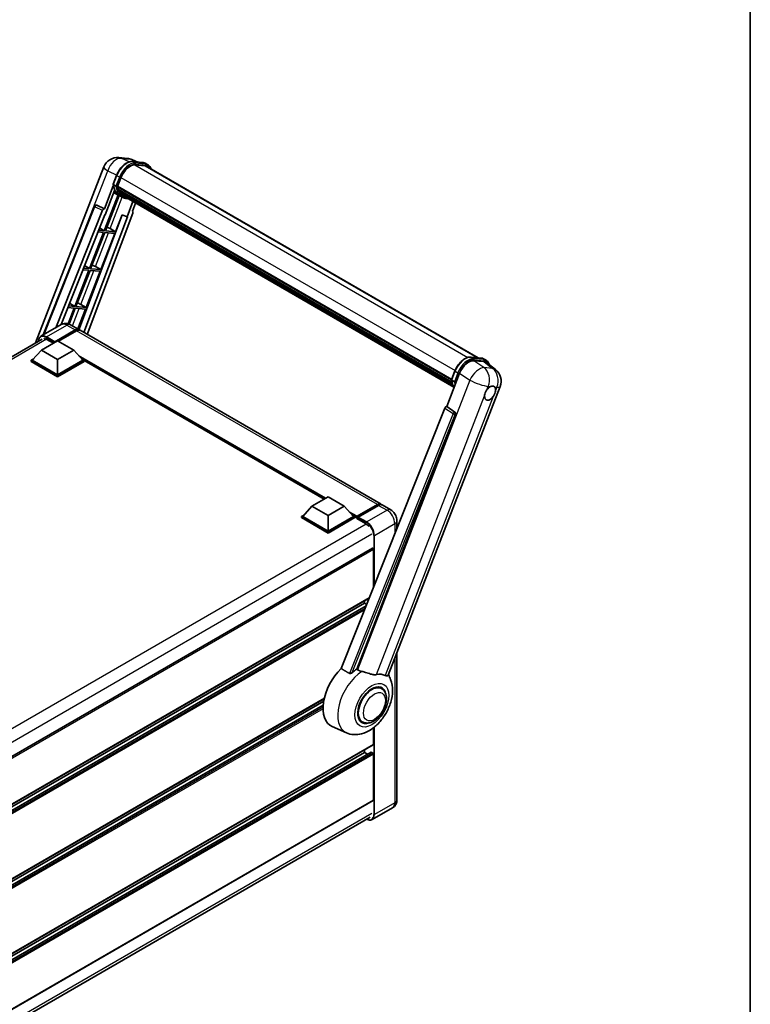
# Model space of a CAD drawing. Units: millimetres. Extents: x 0 to 10822, y 0 to 1686.
# Drawn here: x 1946 to 2346, y 273 to 812 of the extents above; entities that cross this region are included whole.
import ezdxf

# ---------------------------------------------------------------- set-up
doc = ezdxf.new("R2010")
doc.units = ezdxf.units.MM
doc.header["$LTSCALE"] = 6
for name, color, linetype, lineweight in [('Border (ISO)', 7, 'Continuous', 35), ('Visible (ISO)', 7, 'Continuous', 35), ('Visible Narrow (ISO)', 7, 'Continuous', 25)]:
    doc.layers.add(name, color=color, linetype=linetype, lineweight=lineweight)

# ---------------------------------------------------------------- blocks, each defined once
blk = doc.blocks.new('図面枠 tk図枠')
at = {"layer": 'Border (ISO)'}
blk.add_line((405.5, 289), (405.5, 8), dxfattribs=at)

msp = doc.modelspace()

# ---------------------------------------------------------------- linework, layer by layer
at = {"layer": 'Visible (ISO)'}
for p, q in [((2000.3124, 736.5275), (2005.0363, 736.1056)), ((2010.7946, 734.0933), (2007.429, 735.5104)), ((2007.7873, 734.3619), (2013.2986, 733.8697)), ((2014.4916, 732.0996), (2009.0754, 732.5833)), ((2009.4045, 732.5699), (2014.9159, 732.0777)), ((2016.1632, 732.6039), (2014.749, 733.4204)), ((1954.7932, 635.191), (1992.1424, 731.453)), ((2015.6632, 731.7379), (2196.9898, 627.0489)), ((1997.2013, 721.9574), (1999.0663, 726.7642)), ((1998.7508, 720.9238), (1997.3366, 721.7403)), ((1999.6328, 720.7754), (2001.4839, 725.5463)), ((1997.3107, 721.1561), (1992.414, 708.5355)), ((1992.8262, 705.1989), (1997.9912, 718.511)), ((2000.6747, 715.756), (1997.4722, 717.1733)), ((1999.5835, 720.6196), (2182.4752, 615.0271)), ((1999.791, 720.3268), (1999.5894, 720.4432)), ((1999.6478, 720.814), (2182.5485, 615.2162)), ((2000.3539, 718.4367), (2000.0894, 718.5894)), ((2000.0945, 718.7123), (2182.7972, 613.2289)), ((2000.1128, 719.0813), (2182.6823, 613.6748)), ((2000.8031, 717.5366), (2183.1168, 612.2777)), ((2001.2414, 716.8805), (2000.922, 717.0648)), ((2000.929, 717.1277), (2183.3077, 611.8313)), ((2001.9011, 716.2972), (2183.4926, 611.4553)), ((1999.9191, 716.0904), (1992.3379, 696.5508)), ((1992.9502, 696.4961), (2000.4599, 715.8511)), ((2002.1723, 714.8905), (2000.7581, 715.707)), ((2002.0616, 715.9139), (2183.736, 611.0241)), ((2008.065, 712.4478), (2004.8363, 704.1262)), ((2007.7233, 707.1681), (2009.4594, 711.6428)), ((1958.8915, 639.4933), (1987.011, 709.9351)), ((1965.8145, 643.4904), (1991.4454, 707.6979)), ((2007.9988, 706.2194), (1982.9711, 639.802)), ((1988.0287, 710.5604), (1988.0597, 710.5576)), ((1992.414, 708.5355), (1988.2476, 710.5062)), ((1992.4019, 708.5366), (1992.414, 708.5355)), ((2007.7233, 707.1681), (2007.7354, 707.1671)), ((2007.8446, 707.1404), (2007.7311, 707.1882)), ((1968.6994, 645.156), (1992.6733, 705.2125)), ((2002.2047, 705.2342), (1978.5138, 642.3644)), ((2004.9891, 704.1125), (1981.1513, 640.8527)), ((1992.6733, 705.2125), (1992.8262, 705.1989)), ((1998.4616, 696.0039), (2002.0656, 705.2928)), ((2002.0656, 705.2928), (2004.8363, 704.1262)), ((2004.8363, 704.1262), (2004.9891, 704.1125)), ((1991.9843, 695.6396), (1984.2945, 675.8203)), ((1984.9069, 675.7656), (1992.5967, 695.5849)), ((1988.9597, 695.9097), (1991.9843, 695.6396)), ((1992.3379, 696.5508), (1989.3231, 696.8201)), ((1989.8168, 698.0568), (1992.3379, 696.5508)), ((1990.4182, 675.2734), (1998.108, 695.0926)), ((1992.5967, 695.5849), (1998.108, 695.0926)), ((1998.4616, 696.0039), (1992.9502, 696.4961)), ((1995.5577, 697.6547), (1998.4616, 696.0039)), ((1983.941, 674.9091), (1976.2512, 655.0898)), ((1976.8635, 655.0351), (1984.5533, 674.8544)), ((1980.6924, 675.1992), (1983.941, 674.9091)), ((1984.2945, 675.8203), (1981.0558, 676.1096)), ((1981.5861, 677.4382), (1984.2945, 675.8203)), ((1982.3749, 654.5429), (1990.0647, 674.3621)), ((1984.5533, 674.8544), (1990.0647, 674.3621)), ((1990.4182, 675.2734), (1984.9069, 675.7656)), ((1987.5144, 676.9242), (1990.4182, 675.2734)), ((1972.425, 654.4887), (1975.8976, 654.1786)), ((1975.8976, 654.1786), (1972.5792, 645.6259)), ((1976.2512, 655.0898), (1972.7884, 655.3991)), ((1973.1359, 645.4278), (1976.51, 654.1239)), ((1973.3554, 656.8197), (1976.2512, 655.0898)), ((1976.51, 654.1239), (1982.0213, 653.6316)), ((1982.3749, 654.5429), (1976.8635, 655.0351)), ((1977.8113, 642.781), (1982.0213, 653.6316)), ((1979.4711, 656.1937), (1982.3749, 654.5429)), ((1968.7844, 645.205), (1957.6475, 638.7751)), ((1965.0669, 635.4773), (1976.3806, 642.0093)), ((1965.2436, 635.8243), (1976.3806, 642.2542)), ((1977.0877, 641.846), (1967.2235, 636.1509)), ((1973.7844, 645.1059), (1978.3806, 642.4523)), ((2143.8436, 546.9222), (1979.0877, 642.0441)), ((1735.0594, 508.3277), (1958.3975, 637.2719)), ((1957.9958, 631.2723), (1966.8346, 636.3754)), ((1961.001, 637.0491), (1964.5012, 635.0282)), ((1965.0669, 635.4773), (1965.0669, 635.5181)), ((1966.8346, 636.3754), (1975.6735, 631.2723)), ((1957.9958, 631.2723), (1952.9753, 625.6385)), ((1966.8346, 626.1692), (1957.9958, 631.2723)), ((1965.1729, 635.4161), (1965.0669, 635.4773)), ((1975.6735, 631.2723), (1966.8346, 626.1692)), ((1975.6735, 631.2723), (1980.6939, 625.6385)), ((1952.2682, 625.6385), (1953.7247, 626.4794)), ((1952.2682, 625.067), (1952.2682, 625.6385)), ((1966.8346, 617.2286), (1952.2682, 625.6385)), ((1966.8346, 616.657), (1952.2682, 625.067)), ((1966.8346, 617.6368), (1952.9753, 625.6385)), ((1966.8346, 626.1692), (1966.8346, 617.6368)), ((1980.6939, 625.6385), (1966.8346, 617.6368)), ((1981.401, 625.6385), (1966.8346, 617.2286)), ((1981.401, 625.067), (1966.8346, 616.657)), ((1979.9446, 626.4794), (1981.401, 625.6385)), ((1981.401, 625.067), (1981.401, 625.6385)), ((2112.7765, 549.6606), (1981.401, 625.5102)), ((2193.0493, 627.4009), (2198.5606, 626.9086)), ((2194.5771, 625.4283), (2200.1258, 624.9327)), ((2200.0109, 626.4594), (2201.4251, 625.6429)), ((2182.4632, 614.9963), (2184.3283, 619.8032)), ((2201.6011, 624.3675), (2206.5122, 620.5561)), ((1966.8346, 616.657), (1966.8346, 617.2286)), ((2179.7973, 600.3497), (2186.8791, 618.6021)), ((2182.5985, 614.7793), (2184.0127, 613.9628)), ((2147.7809, 453.3899), (2209.0657, 611.3423)), ((2178.8287, 599.5121), (2121.9724, 457.0822)), ((2179.7973, 600.3497), (2179.7852, 600.3508)), ((2184.2394, 597.3502), (2179.7973, 600.3497)), ((2130.5204, 456.7309), (2184.5816, 596.0654)), ((2106.064, 545.7851), (2114.9028, 550.8882)), ((2114.9028, 550.8882), (2123.7416, 545.7851)), ((2106.064, 545.7851), (2101.0435, 540.1513)), ((2114.9028, 540.682), (2106.064, 545.7851)), ((2123.7416, 545.7851), (2114.9028, 540.682)), ((2123.7416, 545.7851), (2128.7621, 540.1513)), ((2130.5816, 539.8575), (2141.8953, 546.3895)), ((2130.742, 540.3146), (2141.8436, 546.7241)), ((2142.5507, 546.3159), (2131.4137, 539.886)), ((2149.1469, 543.8604), (2144.5507, 546.514)), ((2100.3364, 540.1513), (2101.7928, 540.9922)), ((2100.3364, 539.5798), (2100.3364, 540.1513)), ((2114.9028, 531.7414), (2100.3364, 540.1513)), ((2114.9028, 531.1699), (2100.3364, 539.5798)), ((2114.9028, 532.1497), (2101.0435, 540.1513)), ((2114.9028, 540.682), (2114.9028, 532.1497)), ((2128.7621, 540.1513), (2114.9028, 532.1497)), ((2129.4692, 540.1513), (2114.9028, 531.7414)), ((2129.4692, 539.5798), (2114.9028, 531.1699)), ((2128.0128, 540.9922), (2129.4692, 540.1513)), ((2129.4692, 539.5798), (2129.4692, 540.1513)), ((2130.5299, 539.4107), (2129.4692, 540.023)), ((2130.5299, 539.5798), (2130.5299, 539.9472)), ((2130.5299, 539.1715), (2130.5299, 539.7431)), ((2130.5299, 539.1715), (2135.3028, 536.4158)), ((2131.237, 539.5389), (2130.7066, 539.8451)), ((2131.237, 539.5798), (2131.237, 539.5389)), ((2152.5611, 537.9468), (2152.5611, 533.7094)), ((2114.9028, 531.1699), (2114.9028, 531.7414)), ((2139.1187, 522.8664), (1915.0454, 393.4976)), ((2139.7222, 501.5471), (2139.7222, 522.2292)), ((2137.339, 495.5769), (1915.5694, 367.5381)), ((2134.7725, 492.8353), (1915.5694, 366.2784)), ((2135.6581, 491.366), (1915.5694, 364.2978)), ((2134.7725, 492.8353), (2134.7725, 494.0951)), ((2135.9689, 492.1446), (2134.7725, 492.8353)), ((2152.5611, 465.7102), (2152.5611, 385.2619)), ((2144.0884, 446.1007), (2142.449, 447.0471)), ((2112.7732, 440.569), (1915.5694, 326.7133)), ((2112.49, 439.1457), (1915.5694, 325.4535)), ((2112.2177, 437.0079), (1915.5694, 323.4729)), ((2133.5884, 427.9141), (2131.949, 428.8606)), ((2124.914, 421.889), (2117.164, 425.3188)), ((2139.7222, 415.4723), (2139.7222, 424.6617)), ((2139.6187, 415.2434), (1915.5694, 285.8885)), ((2138.3702, 411.2822), (1915.5694, 282.6481)), ((2134.7725, 411.1857), (1915.5694, 284.6287)), ((2134.7725, 411.1857), (2134.7725, 412.4455)), ((2136.4878, 410.1954), (2134.7725, 411.1857)), ((2139.3687, 410.7774), (2138.5202, 411.2673)), ((2139.7222, 385.0578), (2139.7222, 410.1651)), ((2139.6187, 384.8289), (1915.5694, 255.474)), ((2150.1469, 380.8823), (2139.0099, 374.4524)), ((1914.7452, 246.9092), (2137.9064, 375.7514))]:
    msp.add_line(p, q, dxfattribs=at)
for centre, radius, start, end in [((1999.6007, 728.5592), 8, 84.896091, 158.793977), ((2004.3246, 728.1373), 8, 67.166358, 84.896091), ((1987.9397, 709.5644), 1, 84.896091, 158.2387), ((2201.6074, 614.2361), 8, 338.793977, 52.185752)]:
    msp.add_arc(centre, radius, start, end, dxfattribs=at)
for centre, major_axis, ratio, start_param, end_param in [((2006.5054, 725.0978), (4.1, 7.1014), 0.57735027, 0.26179939, 1.83259571), ((2011.6632, 724.8097), (4, 6.9282), 0.57735027, 0, 0.26179939), ((2012.0167, 724.6056), (4.1, 7.1014), 0.57735027, 6.06187086, 6.54498469), ((2011.6632, 724.8097), (4.1, 7.1014), 0.57735027, 6.06187086, 6.24005567), ((2008.9146, 730.6508), (-8.51, -14.7398), 0.57735027, 5.93096438, 6.30366314), ((1999.8801, 720.7139), (-0.215, -0.3724), 0.57735027, 4.87693346, 6.77119455), ((2010.6823, 729.6302), (-8.01, -13.8737), 0.57735027, 5.69863493, 5.7149654), ((2011.0359, 729.4261), (8.11, 14.0469), 0.57735027, 2.5543424, 2.68164536), ((2000.3912, 718.8066), (-0.215, -0.3724), 0.57735027, 4.74797851, 6.94572748), ((2010.6823, 729.6302), (-8.01, -13.8737), 0.57735027, 5.88216923, 5.89997857), ((2011.0359, 729.4261), (-8.11, -14.0469), 0.57735027, 5.87046798, 5.99777094), ((2001.2257, 717.222), (-0.215, -0.3724), 0.57735027, 4.92251144, 7.1202604), ((2011.0359, 729.4261), (-8.11, -14.0469), 0.57735027, 6.0450009, 6.17230386), ((2010.6823, 729.6302), (-8.01, -13.8737), 0.57735027, 6.084277, 6.18156167), ((2002.0047, 716.2123), (-0.115, -0.1992), 0.57735027, 4.61794393, 5.13932199), ((2002.3582, 716.0082), (-0.215, -0.3724), 0.57735027, 5.09704436, 7.28961151), ((2002.0047, 716.2123), (-0.215, -0.3724), 0.57735027, 0.96529558, 1.00642621), ((2011.0359, 729.4261), (-8.11, -14.0469), 0.57735027, 6.22138854, 6.34498207), ((2010.6823, 729.6302), (-8.11, -14.0469), 0.57735027, 0.0217991, 0.06179676), ((2003.7545, 715.2021), (-0.215, -0.3724), 0.57735027, 5.2767591, 7.28961151), ((2003.4009, 715.4062), (-0.215, -0.3724), 0.57735027, 0.96529558, 1.00642621), ((1987.9523, 709.5633), (0.1293, 0.992), 0.73761003, 6.04950114, 6.31311409), ((1992.0516, 707.6215), (0.496, 0.8706), 0.5794272, 0.25896112, 1.80620149), ((2007.3759, 706.2528), (-0.5076, -0.8682), 0.57511278, 1.85878508, 3.40602546), ((1993.3619, 697.7248), (-3.7082, 1.5009), 0.22135844, 4.17094547, 4.70044469), ((1985.3186, 676.9943), (-3.7082, 1.5009), 0.22135844, 4.17094547, 4.70044469), ((1977.2753, 656.2638), (-3.7082, 1.5009), 0.22135844, 4.17094547, 4.70044469), ((1976.3806, 638.9882), (2, 3.4641), 0.57735027, 6.10547471, 7.06858347), ((1976.3806, 638.9882), (1.85, 3.2043), 0.57735027, 0.02962637, 0.78539816), ((1977.0877, 638.58), (2, 3.4641), 0.57735027, 0, 0.78539816), ((1961.001, 633.1707), (-2.375, 4.1136), 0.57735027, 5.49778714, 6.06759905), ((1965.2436, 635.6202), (0.125, 0.2165), 0.57735027, 0.78539816, 2.35619449), ((2191.7753, 618.1073), (-3.9678, -6.9644), 0.57952204, 3.40056789, 4.96376802), ((2197.2492, 617.6184), (4.0623, 6.9451), 0.57513686, 6.20770977, 6.54772141), ((2203.5386, 607.6664), (2.125, 3.6806), 0.57735027, 0.6952205, 1.3991746), ((2203.5386, 607.6664), (2.125, 3.6806), 0.57735027, 5.40760948, 6.11156358), ((2203.5386, 607.6664), (-2.125, -3.6806), 0.57735027, 5.40760948, 7.68235991), ((2179.4349, 599.4357), (-0.496, -0.8706), 0.5794272, 3.40055377, 4.94779415), ((2183.8209, 596.4785), (-0.0268, -1.0002), 0.83822063, 1.16770984, 2.6512397), ((2141.8436, 543.4581), (2, 3.4641), 0.57735027, 6.10547471, 7.06858347), ((2142.5507, 543.0499), (2, 3.4641), 0.57735027, 0, 0.78539816), ((2130.742, 540.0697), (0.15, 0.2598), 0.57735027, 0.78539816, 2.35619449), ((2130.7066, 539.641), (-0.125, 0.2165), 0.57735027, 5.49778714, 7.06858347), ((2131.4137, 539.6818), (-0.125, -0.2165), 0.57735027, 3.92699082, 5.49778714), ((2135.3028, 532.5375), (2.375, -4.1136), 0.57735027, 1.78638258, 2.35619449), ((2139.3687, 522.4333), (-0.25, 0.433), 0.57735027, 3.92699082, 6.28318531), ((2126.9943, 443.8455), (-10.5, -18.1865), 0.57735027, 4.27198711, 6.34508866), ((2131.9441, 440.9878), (10.1938, 17.6562), 0.57735027, 0.88431348, 1.05235894), ((2137.6009, 437.7218), (8.8752, 15.3722), 0.57735027, 0.04275891, 0.48083986), ((2138.8384, 437.0074), (-5.25, -9.0933), 0.57735027, 3.14159265, 6.28318531), ((2138.8384, 437.0074), (-5.5, -9.5263), 0.57735027, 2.51814983, 6.90662813), ((2138.8384, 437.0074), (-5.25, -9.0933), 0.57735027, 3.14159265, 6.28318531), ((2139.3687, 415.6764), (0.25, -0.433), 0.57735027, 0, 0.78539816), ((2138.5202, 411.0224), (-0.15, 0.2598), 0.57735027, 5.49778714, 6.28318531), ((2139.3687, 410.3692), (-0.25, 0.433), 0.57735027, 3.92699082, 5.49778714), ((2139.3687, 385.2619), (0.25, -0.433), 0.57735027, 0, 0.78539816)]:
    msp.add_ellipse(centre, major_axis=major_axis, ratio=ratio, start_param=start_param, end_param=end_param, dxfattribs=at)
for points, knots in [([(1999.0663, 726.7642), (1999.3924, 727.6048), (1999.8069, 728.4349), (2000.7743, 729.9992), (2001.327, 730.7331), (2002.5216, 732.037), (2003.1633, 732.6069), (2004.4826, 733.5287), (2005.1601, 733.8808), (2006.4994, 734.3253), (2007.1625, 734.4177), (2007.7873, 734.3619)], [6.28318531, 6.28318531, 6.28318531, 6.28318531, 6.59734457, 6.59734457, 6.91150384, 6.91150384, 7.2256631, 7.2256631, 7.53982237, 7.53982237, 7.85398163, 7.85398163, 7.85398163, 7.85398163]), ([(2013.2986, 733.8697), (2013.4028, 733.8604), (2013.5058, 733.847), (2013.7092, 733.8119), (2013.8095, 733.7902), (2014.0071, 733.7385), (2014.1044, 733.7085), (2014.2953, 733.6402), (2014.3889, 733.6019), (2014.5721, 733.5172), (2014.6617, 733.4708), (2014.749, 733.4204)], [1.570796327, 1.570796327, 1.570796327, 1.570796327, 1.623156204, 1.623156204, 1.675516082, 1.675516082, 1.727875959, 1.727875959, 1.780235837, 1.780235837, 1.832595715, 1.832595715, 1.832595715, 1.832595715]), ([(2017.8278, 730.4882), (2017.6875, 730.8857), (2017.5038, 731.2504), (2016.9768, 732.0002), (2016.5995, 732.352), (2016.1632, 732.6039)], [3.991574901, 3.991574901, 3.991574901, 3.991574901, 4.188790205, 4.188790205, 4.450589593, 4.450589593, 4.450589593, 4.450589593]), ([(1997.2013, 721.9574), (1997.1956, 721.9428), (1997.1931, 721.9276), (1997.1955, 721.8826), (1997.2088, 721.8523), (1997.258, 721.7934), (1997.2928, 721.7656), (1997.3366, 721.7403)], [-0.047751254, -0.047751254, -0.047751254, -0.047751254, -0.0376220805, -0.0376220805, -0.0185556094, -0.0185556094, 0, 0, 0, 0]), ([(2000.7581, 715.707), (2000.3666, 715.933), (2000.0007, 716.2034), (1999.3289, 716.8254), (1999.0229, 717.177), (1998.476, 717.9522), (1998.2351, 718.3758), (1997.821, 719.286), (1997.6477, 719.7726), (1997.3697, 720.7999), (1997.2649, 721.3406), (1997.1946, 721.904)], [4.974188368, 4.974188368, 4.974188368, 4.974188368, 5.104549002, 5.104549002, 5.234909635, 5.234909635, 5.365270269, 5.365270269, 5.495630902, 5.495630902, 5.625991536, 5.625991536, 5.625991536, 5.625991536]), ([(1998.7508, 720.9238), (1998.7945, 720.8986), (1998.8461, 720.8765), (1998.9611, 720.8406), (1999.0234, 720.8273), (1999.153, 720.811), (1999.2191, 720.8089), (1999.3161, 720.8148), (1999.3496, 720.8189), (1999.4126, 720.8306), (1999.442, 720.8382), (1999.4695, 720.8478), (1999.4703, 720.8481), (1999.471, 720.8484)], [-0.0807455701, -0.0807455701, -0.0807455701, -0.0807455701, -0.0621538264, -0.0621538264, -0.0430502261, -0.0430502261, -0.0228675214, -0.0228675214, -0.011463002, -0.011463002, 0, 0, 0.0003347789, 0.0003347789, 0.0003347789, 0.0003347789]), ([(2002.1723, 714.8905), (2002.8774, 714.4834), (2003.6655, 714.2214), (2004.7614, 714.0771), (2005.0224, 714.0574), (2005.2874, 714.0515)], [1.308996939, 1.308996939, 1.308996939, 1.308996939, 1.543772585, 1.543772585, 1.615404026, 1.615404026, 1.615404026, 1.615404026]), ([(1973.7844, 645.1059), (1973.5533, 645.2394), (1973.3036, 645.3629), (1972.7582, 645.578), (1972.4622, 645.6698), (1971.8178, 645.8001), (1971.4689, 645.8384), (1970.7278, 645.8302), (1970.3353, 645.7829), (1969.5464, 645.5765), (1969.1509, 645.4166), (1968.7844, 645.205)], [3.141592654, 3.141592654, 3.141592654, 3.141592654, 3.298672286, 3.298672286, 3.455751919, 3.455751919, 3.612831552, 3.612831552, 3.769911184, 3.769911184, 3.926990817, 3.926990817, 3.926990817, 3.926990817]), ([(1956.3337, 636.0804), (1956.3393, 636.283), (1956.3562, 636.4795), (1956.4197, 636.9056), (1956.4727, 637.1309), (1956.6145, 637.5529), (1956.7033, 637.7497), (1956.916, 638.1089), (1957.04, 638.2713), (1957.3206, 638.5553), (1957.4773, 638.6768), (1957.6475, 638.7751)], [1.602386081, 1.602386081, 1.602386081, 1.602386081, 1.727875959, 1.727875959, 1.884955592, 1.884955592, 2.042035225, 2.042035225, 2.199114858, 2.199114858, 2.35619449, 2.35619449, 2.35619449, 2.35619449]), ([(2184.3283, 619.8032), (2184.6544, 620.6438), (2185.0689, 621.4739), (2186.0362, 623.0381), (2186.5889, 623.772), (2187.7836, 625.0759), (2188.4253, 625.6458), (2189.7446, 626.5676), (2190.422, 626.9197), (2191.7614, 627.3643), (2192.4245, 627.4567), (2193.0493, 627.4009)], [3.14159265, 3.14159265, 3.14159265, 3.14159265, 3.45575192, 3.45575192, 3.76991118, 3.76991118, 4.08407045, 4.08407045, 4.39822972, 4.39822972, 4.71238898, 4.71238898, 4.71238898, 4.71238898]), ([(2198.5606, 626.9086), (2198.6647, 626.8993), (2198.7678, 626.8859), (2198.9711, 626.8508), (2199.0715, 626.8292), (2199.2691, 626.7775), (2199.3664, 626.7475), (2199.5573, 626.6792), (2199.6509, 626.6409), (2199.8341, 626.5562), (2199.9237, 626.5098), (2200.0109, 626.4594)], [4.71238898, 4.71238898, 4.71238898, 4.71238898, 4.764748858, 4.764748858, 4.817108736, 4.817108736, 4.869468613, 4.869468613, 4.921828491, 4.921828491, 4.974188368, 4.974188368, 4.974188368, 4.974188368]), ([(2203.2172, 623.1133), (2203.216, 623.1176), (2203.2149, 623.1219), (2203.0649, 623.6815), (2202.8399, 624.1839), (2202.2388, 625.0391), (2201.8615, 625.391), (2201.4251, 625.6429)], [0.783371756, 0.783371756, 0.783371756, 0.783371756, 0.785398163, 0.785398163, 1.047197551, 1.047197551, 1.308996939, 1.308996939, 1.308996939, 1.308996939]), ([(2182.4632, 614.9963), (2182.4576, 614.9818), (2182.4551, 614.9666), (2182.4575, 614.9216), (2182.4708, 614.8912), (2182.52, 614.8324), (2182.5548, 614.8045), (2182.5985, 614.7793)], [-0.047751254, -0.047751254, -0.047751254, -0.047751254, -0.0376220805, -0.0376220805, -0.0185556094, -0.0185556094, 0, 0, 0, 0]), ([(2183.8615, 610.8246), (2183.6491, 611.1506), (2183.4584, 611.4999), (2183.0829, 612.325), (2182.9096, 612.8115), (2182.6316, 613.8388), (2182.5269, 614.3796), (2182.4566, 614.9429)], [2.117683077, 2.117683077, 2.117683077, 2.117683077, 2.223677615, 2.223677615, 2.354038249, 2.354038249, 2.484398882, 2.484398882, 2.484398882, 2.484398882]), ([(2184.733, 613.8873), (2184.7322, 613.887), (2184.7315, 613.8868), (2184.704, 613.8772), (2184.6746, 613.8695), (2184.6116, 613.8578), (2184.5781, 613.8538), (2184.4811, 613.8478), (2184.415, 613.85), (2184.2854, 613.8662), (2184.2231, 613.8795), (2184.1081, 613.9155), (2184.0565, 613.9375), (2184.0127, 613.9628)], [-0.0003347789, -0.0003347789, -0.0003347789, -0.0003347789, 0, 0, 0.011463002, 0.011463002, 0.0228675214, 0.0228675214, 0.0430502261, 0.0430502261, 0.0621538264, 0.0621538264, 0.0807455701, 0.0807455701, 0.0807455701, 0.0807455701]), ([(2200.5456, 606.2509), (2200.5516, 606.331), (2200.5597, 606.4123), (2200.6264, 606.9569), (2200.7534, 607.4497), (2201.105, 608.3558), (2201.3544, 608.8334), (2201.6998, 609.351), (2201.7533, 609.4281), (2201.8078, 609.5038)], [4.535339596, 4.535339596, 4.535339596, 4.535339596, 4.561894963, 4.561894963, 4.711051305, 4.711051305, 4.860207647, 4.860207647, 4.886763014, 4.886763014, 4.886763014, 4.886763014]), ([(2203.8093, 611.2787), (2203.8756, 611.31), (2203.9417, 611.3389), (2204.3756, 611.5124), (2204.7299, 611.5703), (2205.3389, 611.5159), (2205.6366, 611.3997), (2205.9165, 611.1625), (2205.957, 611.1241), (2205.9953, 611.0834)], [4.535339596, 4.535339596, 4.535339596, 4.535339596, 4.561894963, 4.561894963, 4.711051305, 4.711051305, 4.860207647, 4.860207647, 4.886763014, 4.886763014, 4.886763014, 4.886763014]), ([(2206.5316, 609.0819), (2206.5256, 609.0018), (2206.5172, 608.9207), (2206.4461, 608.3786), (2206.3102, 607.8909), (2205.9586, 606.9848), (2205.7181, 606.5022), (2205.377, 605.9821), (2205.324, 605.9047), (2205.2695, 605.829)], [4.535339596, 4.535339596, 4.535339596, 4.535339596, 4.561894963, 4.561894963, 4.711051305, 4.711051305, 4.860207647, 4.860207647, 4.886763014, 4.886763014, 4.886763014, 4.886763014]), ([(2141.8953, 546.3895), (2142.0329, 546.4689), (2142.1716, 546.5365), (2142.4489, 546.6459), (2142.5874, 546.6877), (2142.8619, 546.7431), (2142.9978, 546.7568), (2143.2635, 546.7539), (2143.3933, 546.7372), (2143.5391, 546.6991), (2143.5604, 546.693), (2143.5816, 546.6864)], [1.570796327, 1.570796327, 1.570796327, 1.570796327, 1.727875959, 1.727875959, 1.884955592, 1.884955592, 2.042035225, 2.042035225, 2.199114858, 2.199114858, 2.226350272, 2.226350272, 2.226350272, 2.226350272]), ([(2152.5611, 537.9468), (2152.5611, 538.4805), (2152.4913, 538.9709), (2152.2679, 539.894), (2152.1129, 540.327), (2151.7328, 541.1506), (2151.5073, 541.5411), (2150.9841, 542.2821), (2150.6866, 542.6328), (2149.9989, 543.2879), (2149.6091, 543.5935), (2149.1469, 543.8604)], [4.71238898, 4.71238898, 4.71238898, 4.71238898, 5.02654825, 5.02654825, 5.34070751, 5.34070751, 5.65486678, 5.65486678, 5.96902604, 5.96902604, 6.28318531, 6.28318531, 6.28318531, 6.28318531]), ([(2124.914, 421.889), (2126.1827, 421.3275), (2127.5353, 421.0126), (2130.3552, 420.8128), (2131.8094, 420.9844), (2134.9004, 421.7825), (2136.4871, 422.5163), (2139.7213, 424.5298), (2141.3181, 425.8984), (2144.2109, 429.0305), (2145.4979, 430.8038), (2147.6463, 434.5644), (2148.5119, 436.5479), (2149.7529, 440.6427), (2150.1262, 442.7544), (2150.199, 446.9576), (2149.9213, 449.0641), (2148.7969, 451.9585), (2148.3787, 452.7903), (2147.8558, 453.5831)], [1.37090029, 1.37090029, 1.37090029, 1.37090029, 1.5828623, 1.5828623, 1.82473816, 1.82473816, 2.13352035, 2.13352035, 2.50692303, 2.50692303, 2.887684, 2.887684, 3.26403173, 3.26403173, 3.64498683, 3.64498683, 4.01639556, 4.01639556, 4.16922133, 4.16922133, 4.16922133, 4.16922133]), ([(2128.1411, 454.8489), (2128.03, 454.7498), (2127.8993, 454.6529), (2127.5884, 454.4698), (2127.4038, 454.3888), (2127.1017, 454.3111), (2126.969, 454.2921), (2126.7825, 454.3019), (2126.7222, 454.3114), (2126.617, 454.342), (2126.5711, 454.3616), (2126.5301, 454.3859)], [0.192845303, 0.192845303, 0.192845303, 0.192845303, 0.240507365, 0.240507365, 0.297130074, 0.297130074, 0.334079186, 0.334079186, 0.352553742, 0.352553742, 0.369009283, 0.369009283, 0.369009283, 0.369009283]), ([(2133.43, 455.4763), (2133.4261, 455.4772), (2133.4223, 455.4781), (2132.5288, 455.6887), (2131.7049, 456.0088), (2131.0397, 456.4143)], [2.102258604, 2.102258604, 2.102258604, 2.102258604, 2.10340374, 2.10340374, 2.370180755, 2.370180755, 2.370180755, 2.370180755]), ([(2141.3647, 453.7209), (2141.1976, 453.6851), (2141.0254, 453.6606), (2140.5724, 453.6266), (2140.2875, 453.6332), (2139.4121, 453.722), (2138.8005, 453.8692), (2137.2679, 454.3141), (2136.3061, 454.6503), (2134.663, 455.1562), (2134.041, 455.333), (2133.43, 455.4763)], [-5.27158626, -5.27158626, -5.27158626, -5.27158626, -5.18721863, -5.18721863, -5.05628435, -5.05628435, -4.79921142, -4.79921142, -4.44219969, -4.44219969, -4.22248819, -4.22248819, -4.22248819, -4.22248819]), ([(2147.7808, 453.3897), (2147.7679, 453.3565), (2147.7501, 453.3246), (2147.6124, 453.1408), (2147.375, 453.0328), (2146.8911, 453.039), (2146.7158, 453.0669), (2146.3861, 453.1678), (2146.2408, 453.2256), (2146.0886, 453.299)], [-7.96538497, -7.96538497, -7.96538497, -7.96538497, -7.917688575, -7.917688575, -7.676295197, -7.676295197, -7.560988477, -7.560988477, -7.477759094, -7.477759094, -7.477759094, -7.477759094]), ([(2133.5884, 427.9141), (2134.1683, 427.5793), (2134.8174, 427.3701), (2136.2002, 427.1996), (2136.9337, 427.2604), (2138.5049, 427.6436), (2139.3364, 428.0163), (2140.9984, 429.0504), (2141.8219, 429.7388), (2143.3293, 431.326), (2144.0132, 432.2242), (2145.1845, 434.138), (2145.6734, 435.152), (2146.4172, 437.2206), (2146.6711, 438.2748), (2146.8972, 440.3488), (2146.8679, 441.3693), (2146.4632, 443.2302), (2146.1057, 444.084), (2145.1547, 445.3258), (2144.6572, 445.7722), (2144.0884, 446.1007)], [1.30899694, 1.30899694, 1.30899694, 1.30899694, 1.54898108, 1.54898108, 1.81321676, 1.81321676, 2.13318584, 2.13318584, 2.48503901, 2.48503901, 2.83543378, 2.83543378, 3.18255481, 3.18255481, 3.53168486, 3.53168486, 3.88468465, 3.88468465, 4.21520983, 4.21520983, 4.45058959, 4.45058959, 4.45058959, 4.45058959]), ([(2150.1469, 380.8823), (2150.5134, 381.0939), (2150.8496, 381.3564), (2151.4228, 381.9365), (2151.66, 382.2527), (2152.0376, 382.8904), (2152.1789, 383.2117), (2152.3883, 383.835), (2152.4568, 384.1372), (2152.5432, 384.7171), (2152.5611, 384.995), (2152.5611, 385.2619)], [3.926990817, 3.926990817, 3.926990817, 3.926990817, 4.08407045, 4.08407045, 4.241150082, 4.241150082, 4.398229715, 4.398229715, 4.555309348, 4.555309348, 4.71238898, 4.71238898, 4.71238898, 4.71238898]), ([(2139.0099, 374.4524), (2138.8398, 374.3541), (2138.6562, 374.2792), (2138.2699, 374.1781), (2138.0673, 374.152), (2137.6498, 374.1474), (2137.435, 374.1689), (2136.9986, 374.2571), (2136.777, 374.3238), (2136.3763, 374.4819), (2136.1976, 374.5656), (2136.0194, 374.662)], [2.35619449, 2.35619449, 2.35619449, 2.35619449, 2.513274123, 2.513274123, 2.670353756, 2.670353756, 2.827433388, 2.827433388, 2.984513021, 2.984513021, 3.110002899, 3.110002899, 3.110002899, 3.110002899])]:
    msp.add_open_spline(points, degree=3, knots=knots, dxfattribs=at)
for points in [[(2121.9724, 457.0822), (2124.268, 455.7249), (2126.5301, 454.3858)], [(2131.0397, 456.4143), (2130.7803, 456.5725), (2130.5204, 456.7309)]]:
    msp.add_open_spline(points, degree=2, dxfattribs=at)
at = {"layer": 'Visible Narrow (ISO)'}
for p, q in [((2001.9254, 736.106), (2006.6492, 735.6841)), ((2006.0285, 734.1653), (2001.9254, 736.106)), ((2006.6492, 735.6841), (2010.3284, 734.135)), ((2007.9196, 734.3195), (2013.4309, 733.8273)), ((2009.3338, 733.503), (2007.9196, 734.3195)), ((2008.9973, 732.582), (2191.4431, 627.2468)), ((2014.8451, 733.0108), (2009.3338, 733.503)), ((2009.5106, 732.8433), (2015.0219, 732.351)), ((2014.8451, 733.0108), (2013.4309, 733.8273)), ((1976.6939, 684.09), (1994.2274, 729.2798)), ((1994.2274, 729.2798), (1999.142, 726.9552)), ((2014.4916, 732.0996), (2196.3448, 627.1065)), ((1997.3366, 721.7403), (1999.2263, 726.6107)), ((2000.6405, 725.7942), (1998.7508, 720.9238)), ((2000.6405, 725.7942), (1999.2263, 726.6107)), ((1999.471, 720.8484), (2001.3002, 725.5627)), ((2001.503, 725.5951), (2184.4049, 619.9966)), ((1995.5577, 697.6547), (2002.232, 714.8565)), ((1959.371, 639.7702), (1987.2738, 709.669)), ((1987.2738, 709.669), (1991.4454, 707.6979)), ((1992.4019, 708.5366), (1988.2303, 710.5077)), ((1988.2303, 710.5077), (1988.2476, 710.5062)), ((2007.7246, 707.1716), (2007.7354, 707.1671)), ((1987.5144, 676.9242), (1994.6824, 695.3986)), ((1979.4711, 656.1937), (1986.6391, 674.6681)), ((1974.9157, 644.4528), (1978.5957, 653.9376)), ((1960.6475, 638.4779), (1971.7844, 644.9078)), ((1971.7844, 644.9078), (1976.3806, 642.2542)), ((1976.8756, 641.7235), (1976.3806, 642.0093)), ((2141.8436, 546.7241), (1977.0877, 641.846)), ((1960.8193, 637.1483), (1736.4946, 507.6343)), ((1960.4707, 638.1717), (1965.0669, 635.5181)), ((1965.2436, 635.8243), (1960.6475, 638.4779)), ((2113.6654, 550.1738), (1978.2961, 628.3293)), ((2113.2411, 549.9289), (1979.1953, 627.3202)), ((2112.9229, 549.7452), (1979.8697, 626.5635)), ((2193.1816, 627.3585), (2198.6929, 626.8662)), ((2193.1816, 627.3585), (2194.5958, 626.542)), ((2200.1942, 621.6354), (2194.5771, 625.4283)), ((2200.1071, 626.0497), (2194.5958, 626.542)), ((2194.7726, 625.8822), (2200.2839, 625.39)), ((2198.6929, 626.8662), (2200.1071, 626.0497)), ((2200.1258, 624.9327), (2204.9181, 621.2135)), ((2182.5985, 614.7793), (2184.4882, 619.6497)), ((2184.4882, 619.6497), (2185.9024, 618.8332)), ((2204.9181, 621.2135), (2200.1942, 621.6354)), ((2192.4962, 614.8092), (2131.0397, 456.4143)), ((2185.9024, 618.8332), (2184.0127, 613.9628)), ((2184.733, 613.8873), (2186.5622, 618.6017)), ((2186.8791, 618.6021), (2192.4962, 614.8092)), ((2201.8078, 609.5038), (2202.5404, 611.392)), ((2202.5404, 611.392), (2203.8093, 611.2787)), ((2205.9953, 611.0834), (2207.2642, 610.9701)), ((2207.2642, 610.9701), (2206.5316, 609.0819)), ((2141.3647, 453.7209), (2200.5456, 606.2509)), ((2205.2695, 605.829), (2146.0886, 453.299)), ((2178.8287, 599.5121), (2183.2656, 596.5131)), ((2184.2221, 597.3518), (2179.7852, 600.3508)), ((2183.2656, 596.5131), (2126.5301, 454.3858)), ((2128.1411, 454.8489), (2184.5154, 596.0714)), ((2184.2394, 597.3502), (2184.2221, 597.3518)), ((2184.5154, 596.0714), (2184.5816, 596.0654)), ((2130.7066, 539.8451), (2142.0203, 546.3771)), ((2142.0203, 546.3771), (2142.3385, 546.1934)), ((2142.5507, 546.3159), (2147.1469, 543.6623)), ((2130.742, 540.3146), (2126.3643, 542.8421)), ((2130.5299, 539.9472), (2127.2634, 541.8331)), ((2130.5299, 539.5798), (2127.9378, 541.0763)), ((2131.237, 539.5798), (2135.8332, 536.9262)), ((2136.0099, 537.2323), (2131.4137, 539.886)), ((2147.1469, 543.6623), (2136.0099, 537.2323)), ((2135.7967, 536.0886), (1911.4994, 406.5905)), ((2140.2526, 529.8839), (2151.3895, 536.3138)), ((2151.3895, 536.3138), (2151.3895, 530.7746)), ((2138.8384, 530.4962), (1914.8277, 401.1636)), ((2139.899, 529.8839), (2139.899, 501.9899)), ((2140.2526, 502.8756), (2140.2526, 529.8839)), ((2139.7222, 522.2292), (1915.5069, 392.7784)), ((2137.4267, 495.7966), (1915.5694, 367.7072)), ((2135.6055, 491.2342), (1915.5694, 364.1963)), ((2135.0972, 489.9609), (1915.5694, 363.2165)), ((2134.6736, 488.8999), (1915.5694, 362.4)), ((2151.3895, 462.6906), (2151.3895, 383.6289)), ((2112.818, 440.7639), (1915.5694, 326.8824)), ((2112.2092, 436.9015), (1915.5694, 323.3715)), ((2112.1546, 435.8902), (1915.5694, 322.3917)), ((2112.1461, 435.0688), (1915.5694, 321.5752)), ((2139.899, 424.7998), (2139.899, 377.199)), ((2140.2526, 377.199), (2140.2526, 425.0845)), ((2139.7222, 415.4723), (1915.5694, 286.0576)), ((2138.5202, 411.2673), (1915.5694, 282.5466)), ((2139.3687, 410.7774), (1915.5694, 281.5669)), ((2139.7222, 410.1651), (1915.5694, 280.7504)), ((2139.7222, 385.0578), (1915.5694, 255.6431)), ((2151.3895, 383.6289), (2140.2526, 377.199)), ((2138.8384, 377.8114), (1914.8623, 248.4987))]:
    msp.add_line(p, q, dxfattribs=at)
for centre, major_axis, ratio, start_param, end_param in [((1999.6007, 728.5592), (3.4206, 7.2319), 0.65980777, 0.21484297, 1.7780431), ((2004.7376, 726.1185), (4.5, 7.7942), 0.57735027, 0.26179939, 1.83259571), ((1999.6007, 728.5592), (0.7117, 7.9683), 0.78867513, 6.01957236, 6.28318531), ((2006.1518, 725.302), (4.5, 7.7942), 0.57735027, 0.26179939, 1.83259571), ((2006.5054, 725.0978), (4.25, 7.3612), 0.57735027, 0.26179939, 1.83259571), ((2004.3246, 728.1373), (0.7117, 7.9683), 0.78867513, 6.01957236, 6.28318531), ((2004.3246, 728.1373), (3.1045, 7.3731), 0.52285182, 0, 0.18906056), ((2007.7428, 733.8639), (0.0445, 0.498), 0.78867513, 5.9323059, 6.28318531), ((2009.157, 733.0474), (0.0445, 0.498), 0.78867513, 4.36150957, 5.9323059), ((2013.2542, 733.3717), (0.0445, 0.498), 0.78867513, 5.9323059, 6.28318531), ((2010.249, 725.6262), (4.5, 7.7942), 0.57735027, 0, 0.26179939), ((2014.6684, 732.5552), (0.0445, 0.498), 0.78867513, 4.36150957, 5.9323059), ((2011.6632, 724.8097), (4.5, 7.7942), 0.57735027, 0, 0.26179939), ((1999.6007, 728.5592), (-7.4583, 2.8938), 0.21132487, 0, 0.85161555), ((2012.0167, 724.6056), (4.25, 7.3612), 0.57735027, 5.93848413, 6.54498469), ((2009.2681, 730.4467), (-8.51, -14.7398), 0.57735027, 5.62896416, 6.28318531), ((1999.5324, 726.5834), (-0.4661, 0.1809), 0.21132487, 0, 0.93888201), ((2000.9467, 725.7669), (0.4661, -0.1809), 0.21132487, 4.08047467, 5.65127099), ((2010.6823, 729.6302), (-8.51, -14.7398), 0.57735027, 5.62896416, 6.28318531), ((2011.0359, 729.4261), (-8.26, -14.3067), 0.57735027, 5.63917515, 6.48369071), ((1987.9397, 709.5644), (-0.9287, 0.3707), 0.19861581, 0, 0.8536021), ((1987.9397, 709.5644), (0.4272, 0.9041), 0.65879397, 0.21458513, 1.76182551), ((1987.9397, 709.5644), (0.089, 0.996), 0.78867513, 6.01957236, 6.28318531), ((1971.7844, 640.0089), (-3, 5.1962), 0.57735027, 5.49778714, 6.28318531), ((1971.7844, 641.6418), (2, 3.4641), 0.57735027, 0, 0.78539816), ((1960.4707, 633.4769), (-2.875, 4.9796), 0.57735027, 5.49778714, 7.00309553), ((1960.6475, 633.5789), (-3, 5.1962), 0.57735027, 5.49778714, 6.28318531), ((1960.6475, 638.2738), (0.125, 0.2165), 0.57735027, 0.78539816, 2.35619449), ((2189.9996, 619.1574), (4.5, 7.7942), 0.57735027, 0.26179939, 1.83259571), ((2191.4138, 618.3409), (4.5, 7.7942), 0.57735027, 0.26179939, 1.83259571), ((2191.7673, 618.1368), (4.25, 7.3612), 0.57735027, 0.26179939, 1.83259571), ((2193.0048, 626.9029), (0.0445, 0.498), 0.78867513, 5.9323059, 6.28318531), ((2194.419, 626.0864), (0.0445, 0.498), 0.78867513, 4.36150957, 5.9323059), ((2198.5161, 626.4106), (0.0445, 0.498), 0.78867513, 5.9323059, 6.28318531), ((2195.5109, 618.6651), (4.5, 7.7942), 0.57735027, 0, 0.26179939), ((2199.9303, 625.5941), (0.0445, 0.498), 0.78867513, 4.36150957, 5.9323059), ((2196.9251, 617.8487), (4.5, 7.7942), 0.57735027, 0, 0.26179939), ((2197.2787, 617.6445), (4.25, 7.3612), 0.57735027, 5.86317441, 6.54498469), ((2184.7944, 619.6223), (-0.4661, 0.1809), 0.21132487, 0, 0.93888201), ((2196.8835, 614.658), (4.4769, 6.6301), 0.48615458, 0.3031075, 1.86630763), ((2196.8835, 614.658), (0.7117, 7.9683), 0.78867513, 4.36150957, 5.84503943), ((2201.6074, 614.2361), (-0.7117, -7.9683), 0.78867513, 1.21991692, 2.70344678), ((2201.6074, 614.2361), (4.9048, 6.32), 0.62311053, 0, 0.34001164), ((2194.5301, 623.4857), (-8.51, -14.7398), 0.57735027, 5.62896416, 5.98192027), ((2195.9443, 622.6692), (-8.51, -14.7398), 0.57735027, 5.62896416, 5.77753779), ((2186.2086, 618.8058), (0.4661, -0.1809), 0.21132487, 4.08047467, 5.65127099), ((2196.8835, 614.658), (7.4583, -2.8938), 0.21132487, 4.16774113, 5.65127099), ((2196.2979, 622.465), (8.26, 14.3067), 0.57735027, 2.4975825, 2.54520482), ((2201.6074, 614.2361), (7.4583, -2.8938), 0.21132487, 5.65127099, 6.28318531), ((2183.8083, 596.4796), (0.56, 0.8285), 0.48730512, 0.3033371, 1.85057748), ((2183.8083, 596.4796), (0.9287, -0.3707), 0.19861581, 4.16972768, 5.65325754), ((2183.8083, 596.4796), (0.089, 0.996), 0.78867513, 4.36150957, 5.84503943), ((2142.0203, 546.173), (-0.125, 0.2165), 0.57735027, 5.49778714, 6.28318531), ((2142.0203, 543.3561), (1.85, 3.2043), 0.57735027, 0.15155638, 0.78539816), ((2147.1469, 540.3963), (2, 3.4641), 0.57735027, 0, 0.78539816), ((2147.1469, 538.7633), (3, -5.1962), 0.57735027, 0.78539816, 2.35619449), ((2136.0099, 537.0282), (0.125, 0.2165), 0.57735027, 0.78539816, 2.35619449), ((2135.8332, 532.2313), (2.875, -4.9796), 0.57735027, 0.78539816, 2.35619449), ((2136.0099, 532.3334), (-3, 5.1962), 0.57735027, 3.92699082, 5.49778714), ((2148.5611, 537.9468), (4, 0), 0.57735027, 5.49778714, 6.28318531), ((2140.0758, 529.9859), (0.25, 0), 0.57735027, 3.92699082, 5.49778714), ((2134.32, 439.6161), (-10.0468, -17.4016), 0.57735027, 3.98967557, 6.34508866), ((2147.1469, 386.0784), (3, -5.1962), 0.57735027, 0, 0.78539816), ((2148.5611, 385.2619), (4, 0), 0.57735027, 5.49778714, 6.28318531), ((2135.8332, 379.5464), (2.875, -4.9796), 0.57735027, 5.56327508, 7.06858347), ((2136.0099, 379.6485), (3, -5.1962), 0.57735027, 0, 0.78539816), ((2140.0758, 377.3011), (0.25, 0), 0.57735027, 3.92699082, 5.49778714)]:
    msp.add_ellipse(centre, major_axis=major_axis, ratio=ratio, start_param=start_param, end_param=end_param, dxfattribs=at)
for centre, major_axis in [((2138.8384, 437.0074), (-6.5601, -11.3625)), ((2140.2526, 436.1909), (-4.25, -7.3612))]:
    msp.add_ellipse(centre, major_axis=major_axis, ratio=0.57735027, dxfattribs=at)

# ---------------------------------------------------------------- block references
at = {"xscale": 6, "yscale": 6, "zscale": 6}
msp.add_blockref('図面枠 tk図枠', (-87, -48), dxfattribs=at)

doc.saveas('drawing.dxf')
